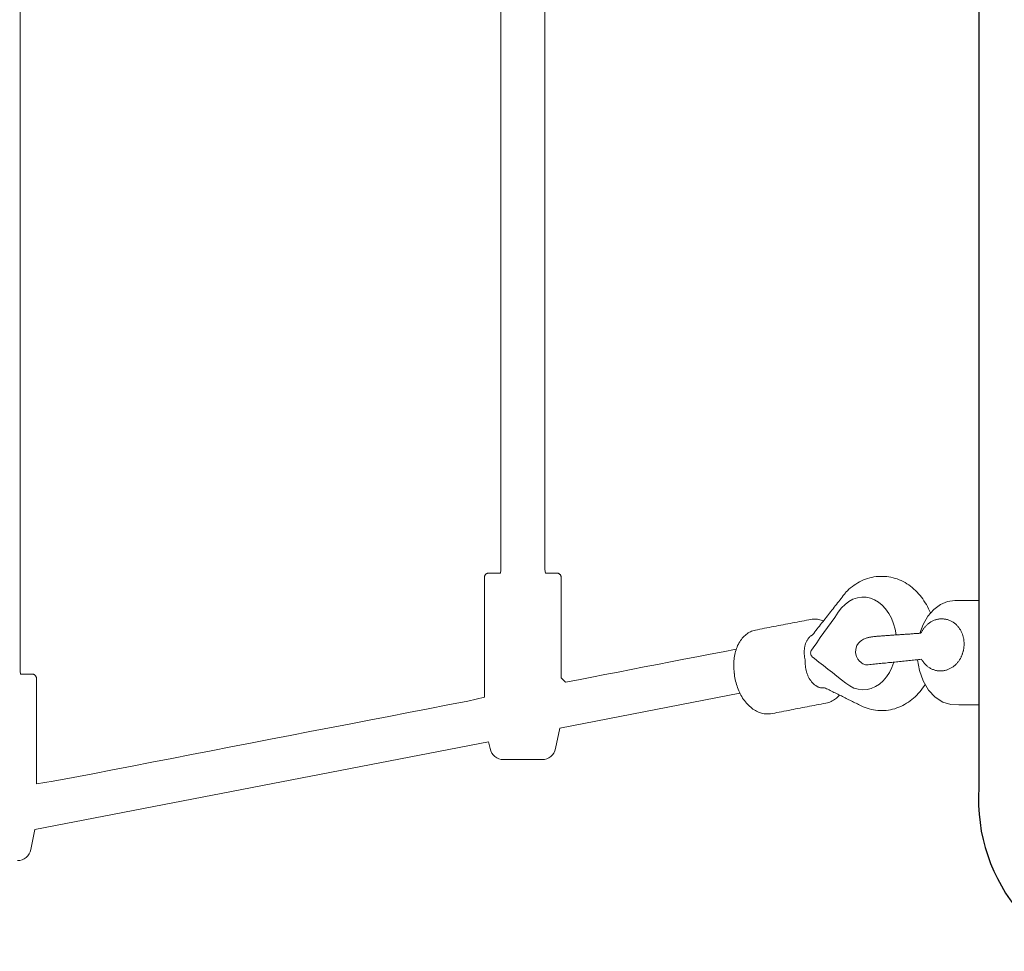
# Model space of a CAD drawing. Extents: x 6006 to 6620, y -5988 to -5294.
# Drawn here: x 6091 to 6105, y -5679 to -5665 of the extents above; entities that cross this region are included whole.
import ezdxf

# ---------------------------------------------------------------- set-up
doc = ezdxf.new("R2010")
doc.units = 0
doc.header["$MEASUREMENT"] = 0
doc.layers.get('0').update_dxf_attribs({"color": 5, "linetype": 'CONTINUOUS'})
doc.layers.add('PHASE-1', color=6, linetype='CONTINUOUS')

# ---------------------------------------------------------------- blocks, each defined once
blk = doc.blocks.new('23694600')
at = {"elevation": -0.002}
blk.add_lwpolyline([(62.07, -15.657), (62.527, -15.657, 0.409771), (64.803, -13), (64.803, 13, 0.409769), (62.527, 15.657), (62.07, 15.657)], format="xyb", dxfattribs=at)
at = {"color": 0, "linetype": 'Continuous', "lineweight": 0, "elevation": -0.002}
blk.add_lwpolyline([(78.586, 14.044, 0.356394), (78.393, 13.886), (78.334, 13.6), (71.831, 12.341), (71.811, 12.438, 0.356394), (71.618, 12.596), (71.065, 12.596, 0.356394), (70.871, 12.438), (70.811, 12.144), (68.229, 11.644)], format="xyb", dxfattribs=at)
for points in [[(78.548, 1.721), (78.548, 2.202), (78.548, 2.682), (78.548, 3.162), (78.548, 3.642), (78.548, 4.122), (78.548, 4.603), (78.548, 5.083), (78.548, 5.563), (78.548, 6.043), (78.548, 6.523), (78.548, 7.004), (78.548, 7.484), (78.548, 7.964), (78.548, 8.444), (78.548, 8.925), (78.548, 9.405), (78.548, 9.885), (78.548, 10.365), (78.548, 10.845), (78.548, 11.326), (78.541, 11.369), (78.533, 11.369), (78.526, 11.369), (78.518, 11.369), (78.51, 11.369), (78.503, 11.369), (78.495, 11.369), (78.488, 11.369), (78.48, 11.369), (78.472, 11.369), (78.465, 11.369), (78.457, 11.369), (78.45, 11.369), (78.442, 11.369), (78.434, 11.369), (78.427, 11.369), (78.419, 11.369), (78.412, 11.369), (78.404, 11.369), (78.396, 11.369), (78.389, 11.369), (78.381, 11.369), (78.375, 11.369), (78.372, 11.369), (78.37, 11.37), (78.367, 11.37), (78.364, 11.37), (78.362, 11.371), (78.359, 11.371), (78.357, 11.372), (78.354, 11.373), (78.351, 11.374), (78.349, 11.375), (78.346, 11.376), (78.344, 11.378), (78.341, 11.379), (78.339, 11.381), (78.337, 11.383), (78.334, 11.384), (78.332, 11.386), (78.33, 11.388), (78.328, 11.391), (78.326, 11.393), (78.325, 11.395), (78.323, 11.398), (78.321, 11.4), (78.32, 11.402), (78.319, 11.405), (78.318, 11.408), (78.317, 11.41), (78.316, 11.413), (78.315, 11.415), (78.314, 11.418), (78.314, 11.421), (78.313, 11.423), (78.313, 11.426), (78.313, 11.428), (78.313, 11.431), (78.313, 11.469), (78.313, 11.536), (78.313, 11.603), (78.313, 11.67), (78.313, 11.737), (78.313, 11.804), (78.313, 11.871), (78.313, 11.938), (78.313, 12.005), (78.313, 12.072), (78.313, 12.139), (78.313, 12.206), (78.313, 12.274), (78.313, 12.341), (78.313, 12.408), (78.313, 12.475), (78.313, 12.542), (78.313, 12.609), (78.313, 12.676), (78.313, 12.743), (78.313, 12.81), (78.313, 12.877), (78.313, 12.944), (78.071, 12.907), (77.788, 12.852), (77.506, 12.798), (77.223, 12.743), (76.94, 12.688), (76.657, 12.633), (76.374, 12.579), (76.091, 12.524), (75.808, 12.469), (75.525, 12.414), (75.242, 12.36), (74.96, 12.305), (74.677, 12.25), (74.394, 12.195), (74.111, 12.141), (73.828, 12.086), (73.545, 12.031), (73.262, 11.976), (72.979, 11.922), (72.696, 11.867), (72.414, 11.812), (72.131, 11.757), (71.891, 11.699), (71.891, 11.623), (71.891, 11.547), (71.891, 11.471), (71.891, 11.395), (71.891, 11.319), (71.891, 11.243), (71.891, 11.167), (71.891, 11.091), (71.891, 11.014), (71.891, 10.938), (71.891, 10.862), (71.891, 10.786), (71.891, 10.71), (71.891, 10.634), (71.891, 10.558), (71.891, 10.482), (71.891, 10.406), (71.891, 10.329), (71.891, 10.253), (71.891, 10.177), (71.891, 10.101), (71.891, 10.025), (71.891, 9.982), (71.891, 9.98), (71.891, 9.977), (71.891, 9.975), (71.89, 9.972), (71.89, 9.969), (71.889, 9.967), (71.888, 9.964), (71.887, 9.962), (71.886, 9.959), (71.885, 9.956), (71.884, 9.954), (71.882, 9.951), (71.881, 9.949), (71.879, 9.947), (71.878, 9.944), (71.876, 9.942), (71.874, 9.94), (71.872, 9.938), (71.87, 9.936), (71.867, 9.934), (71.865, 9.932), (71.863, 9.931), (71.86, 9.929), (71.858, 9.928), (71.855, 9.927), (71.853, 9.926), (71.85, 9.925), (71.847, 9.924), (71.845, 9.923), (71.842, 9.922), (71.839, 9.922), (71.837, 9.921), (71.834, 9.921), (71.832, 9.921), (71.829, 9.921), (71.823, 9.921), (71.815, 9.921), (71.808, 9.921), (71.8, 9.921), (71.792, 9.921), (71.785, 9.921), (71.777, 9.921), (71.77, 9.921), (71.762, 9.921), (71.754, 9.921), (71.747, 9.921), (71.739, 9.921), (71.732, 9.921), (71.724, 9.921), (71.716, 9.921), (71.709, 9.921), (71.701, 9.921), (71.694, 9.921), (71.686, 9.921), (71.678, 9.921), (71.671, 9.921), (71.663, 9.921), (71.656, 9.88), (71.656, 9.468), (71.656, 9.055), (71.656, 8.643), (71.656, 8.23), (71.656, 7.818), (71.656, 7.405), (71.656, 6.993), (71.656, 6.581), (71.656, 6.168), (71.656, 5.756), (71.656, 5.343), (71.656, 4.931), (71.656, 4.518), (71.656, 4.106), (71.656, 3.693), (71.656, 3.281), (71.656, 2.868), (71.656, 2.456), (71.656, 2.043), (71.656, 1.631)], [(65.576, 11.52), (65.594, 11.547), (65.612, 11.573), (65.632, 11.599), (65.652, 11.624), (65.673, 11.648), (65.695, 11.671), (65.718, 11.694), (65.741, 11.715), (65.765, 11.735), (65.79, 11.754), (65.815, 11.772), (65.841, 11.789), (65.868, 11.805), (65.896, 11.82), (65.924, 11.833), (65.952, 11.845), (65.981, 11.856), (66.011, 11.866), (66.04, 11.874), (66.07, 11.881), (66.101, 11.886), (66.131, 11.89), (66.162, 11.892), (66.193, 11.893), (66.223, 11.893), (66.254, 11.891), (66.284, 11.887), (66.315, 11.883), (66.345, 11.876), (66.375, 11.869), (66.405, 11.86), (66.434, 11.85), (66.462, 11.838), (66.49, 11.825), (66.51, 11.816), (66.528, 11.807), (66.546, 11.798), (66.563, 11.789), (66.581, 11.781), (66.599, 11.772), (66.616, 11.763), (66.634, 11.754), (66.652, 11.746), (66.669, 11.737), (66.687, 11.728), (66.705, 11.719), (66.722, 11.711), (66.74, 11.702), (66.758, 11.693), (66.775, 11.684), (66.793, 11.675), (66.811, 11.667), (66.828, 11.658), (66.846, 11.649), (66.864, 11.64), (66.881, 11.632), (66.899, 11.623), (66.917, 11.614), (66.934, 11.605), (66.952, 11.597), (66.97, 11.588), (66.987, 11.579), (67.005, 11.57), (67.017, 11.567), (67.024, 11.568), (67.031, 11.569), (67.038, 11.569), (67.046, 11.569), (67.053, 11.569), (67.061, 11.568), (67.068, 11.567), (67.076, 11.565), (67.083, 11.563), (67.091, 11.561), (67.099, 11.558), (67.106, 11.555), (67.114, 11.552), (67.121, 11.548), (67.129, 11.544), (67.136, 11.54), (67.143, 11.535), (67.15, 11.53), (67.158, 11.525), (67.164, 11.519), (67.171, 11.513), (67.178, 11.507), (67.184, 11.5), (67.191, 11.493), (67.197, 11.486), (67.203, 11.479), (67.209, 11.472), (67.214, 11.464), (67.22, 11.457), (67.225, 11.448), (67.23, 11.44), (67.236, 11.431), (67.24, 11.422), (67.245, 11.413), (67.25, 11.404), (67.254, 11.394), (67.258, 11.385), (67.262, 11.375), (67.266, 11.365), (67.27, 11.354), (67.273, 11.344), (67.276, 11.333), (67.279, 11.323), (67.281, 11.312), (67.284, 11.301), (67.286, 11.291), (67.287, 11.28), (67.289, 11.269), (67.29, 11.258), (67.291, 11.248), (67.292, 11.237), (67.292, 11.227), (67.293, 11.216), (67.293, 11.206), (67.292, 11.196), (67.292, 11.187), (67.292, 11.186), (67.292, 11.185), (67.292, 11.184), (67.292, 11.183), (67.292, 11.181), (67.292, 11.18), (67.292, 11.179), (67.292, 11.178), (67.292, 11.177), (67.293, 11.176), (67.293, 11.175), (67.293, 11.174), (67.293, 11.173), (67.296, 11.163), (67.298, 11.153), (67.3, 11.142), (67.302, 11.131), (67.304, 11.121), (67.305, 11.11), (67.306, 11.1), (67.307, 11.09), (67.308, 11.079), (67.308, 11.069), (67.308, 11.059), (67.308, 11.049), (67.308, 11.038), (67.307, 11.028), (67.306, 11.018), (67.305, 11.007), (67.304, 10.997), (67.302, 10.987), (67.3, 10.977), (67.298, 10.967), (67.296, 10.957), (67.293, 10.948), (67.29, 10.938), (67.287, 10.929), (67.283, 10.92), (67.28, 10.911), (67.276, 10.902), (67.271, 10.894), (67.267, 10.886), (67.262, 10.878), (67.258, 10.871), (67.253, 10.864), (67.247, 10.857), (67.242, 10.85), (67.237, 10.844), (67.231, 10.838), (67.225, 10.833), (67.219, 10.828), (67.213, 10.823), (67.207, 10.819), (67.201, 10.815), (67.195, 10.811), (67.188, 10.807), (67.172, 10.786), (67.156, 10.765), (67.139, 10.744), (67.123, 10.723), (67.107, 10.703), (67.09, 10.682), (67.074, 10.661), (67.058, 10.64), (67.041, 10.619), (67.025, 10.599), (67.009, 10.578), (66.993, 10.557), (66.976, 10.536), (66.96, 10.515), (66.944, 10.495), (66.927, 10.474), (66.911, 10.453), (66.895, 10.432), (66.878, 10.412), (66.862, 10.391), (66.846, 10.37), (66.829, 10.349), (66.813, 10.328), (66.797, 10.308), (66.78, 10.287), (66.764, 10.266), (66.748, 10.245), (66.731, 10.224), (66.715, 10.204), (66.709, 10.196), (66.705, 10.192), (66.689, 10.175), (66.666, 10.154), (66.642, 10.133), (66.618, 10.114), (66.592, 10.095), (66.567, 10.078), (66.54, 10.062), (66.513, 10.047), (66.485, 10.033), (66.457, 10.02), (66.428, 10.009), (66.399, 9.999), (66.369, 9.99), (66.339, 9.983), (66.309, 9.977), (66.278, 9.972), (66.248, 9.969), (66.217, 9.968), (66.187, 9.968), (66.156, 9.969), (66.125, 9.972), (66.095, 9.976), (66.064, 9.981), (66.034, 9.988), (66.005, 9.997), (65.975, 10.006), (65.947, 10.017), (65.918, 10.03), (65.89, 10.043), (65.863, 10.058), (65.836, 10.074), (65.81, 10.092), (65.785, 10.11), (65.76, 10.129), (65.736, 10.15), (65.713, 10.171), (65.691, 10.193), (65.669, 10.217), (65.648, 10.241), (65.628, 10.266), (65.609, 10.292), (65.591, 10.318), (65.573, 10.346), (65.557, 10.374), (65.541, 10.402), (65.526, 10.432), (65.512, 10.462), (65.499, 10.493)], [(66.802, 11.671), (66.815, 11.686), (66.829, 11.7), (66.843, 11.713), (66.858, 11.725), (66.873, 11.736), (66.889, 11.746), (66.906, 11.755), (66.922, 11.764), (66.939, 11.771), (66.957, 11.777), (66.975, 11.782), (66.996, 11.786), (67.03, 11.793), (67.063, 11.799), (67.096, 11.805), (67.13, 11.812), (67.163, 11.818), (67.197, 11.825), (67.23, 11.831), (67.264, 11.838), (67.297, 11.844), (67.33, 11.851), (67.364, 11.857), (67.397, 11.864), (67.431, 11.87), (67.464, 11.877), (67.497, 11.883), (67.531, 11.89), (67.564, 11.896), (67.598, 11.902), (67.631, 11.909), (67.665, 11.915), (67.698, 11.922), (67.731, 11.928), (67.765, 11.935), (67.789, 11.939), (67.807, 11.941), (67.825, 11.942), (67.844, 11.942), (67.862, 11.941), (67.881, 11.939), (67.9, 11.936), (67.918, 11.931), (67.936, 11.926), (67.955, 11.919), (67.972, 11.912), (67.99, 11.903), (68.008, 11.894), (68.025, 11.883), (68.042, 11.872), (68.059, 11.859), (68.075, 11.846), (68.091, 11.832), (68.106, 11.817), (68.121, 11.802), (68.136, 11.785), (68.15, 11.768), (68.164, 11.75), (68.177, 11.732), (68.19, 11.713), (68.202, 11.693), (68.214, 11.673), (68.225, 11.652), (68.235, 11.631), (68.245, 11.609), (68.254, 11.587), (68.263, 11.564), (68.271, 11.541), (68.278, 11.518), (68.285, 11.495), (68.291, 11.471), (68.296, 11.447), (68.301, 11.423), (68.305, 11.399), (68.308, 11.375), (68.309, 11.361), (68.31, 11.359), (68.31, 11.357), (68.31, 11.356), (68.31, 11.354), (68.31, 11.352), (68.31, 11.351), (68.311, 11.349), (68.311, 11.347), (68.311, 11.346), (68.311, 11.344), (68.311, 11.342), (68.311, 11.341), (68.312, 11.339), (68.312, 11.337), (68.312, 11.336), (68.312, 11.334), (68.312, 11.333), (68.312, 11.331), (68.313, 11.329), (68.313, 11.328), (68.313, 11.326), (68.313, 11.324), (68.313, 11.323), (68.315, 11.302), (68.317, 11.277), (68.317, 11.253), (68.317, 11.229), (68.317, 11.205), (68.315, 11.181), (68.313, 11.158), (68.31, 11.135), (68.307, 11.112), (68.302, 11.089), (68.297, 11.067), (68.292, 11.045), (68.285, 11.024), (68.278, 11.003), (68.27, 10.982), (68.262, 10.962), (68.252, 10.943), (68.243, 10.925), (68.232, 10.907), (68.221, 10.889), (68.209, 10.873), (68.197, 10.857), (68.184, 10.842), (68.17, 10.828), (68.156, 10.815), (68.141, 10.802), (68.126, 10.791), (68.11, 10.78), (68.094, 10.771), (68.078, 10.762), (68.061, 10.755), (68.043, 10.749), (68.026, 10.743), (68.008, 10.739), (67.976, 10.733), (67.943, 10.726), (67.909, 10.72), (67.876, 10.713), (67.842, 10.707), (67.809, 10.701), (67.775, 10.694), (67.742, 10.688), (67.709, 10.681), (67.675, 10.675), (67.642, 10.668), (67.608, 10.662), (67.575, 10.655), (67.541, 10.649), (67.508, 10.642), (67.475, 10.636), (67.441, 10.629), (67.408, 10.623), (67.374, 10.616), (67.341, 10.61), (67.308, 10.604), (67.274, 10.597), (67.241, 10.591), (67.212, 10.585), (67.193, 10.582), (67.175, 10.581), (67.157, 10.581), (67.138, 10.581), (67.119, 10.583), (67.101, 10.586), (67.082, 10.59), (67.064, 10.595), (67.046, 10.602), (67.028, 10.609)], [(64.803, 11.811), (64.857, 11.811), (64.975, 11.811), (65.093, 11.811), (65.207, 11.807), (65.32, 11.774), (65.429, 11.703), (65.527, 11.598), (65.604, 11.465), (65.656, 11.316), (65.682, 11.164)], [(66.023, 11.198), (66.051, 11.274), (66.087, 11.345), (66.13, 11.41), (66.178, 11.466), (66.231, 11.513), (66.287, 11.55), (66.346, 11.575), (66.407, 11.591), (66.47, 11.595), (66.533, 11.588), (66.595, 11.57), (66.654, 11.54), (66.71, 11.501), (66.775, 11.45), (66.839, 11.4), (66.903, 11.349), (66.967, 11.299), (67.031, 11.249), (67.096, 11.198), (67.16, 11.148), (67.195, 11.12), (67.2, 11.115), (67.204, 11.109), (67.208, 11.103), (67.211, 11.096), (67.213, 11.088), (67.215, 11.08), (67.216, 11.072), (67.216, 11.064), (67.215, 11.056), (67.214, 11.048), (67.212, 11.041), (67.209, 11.033), (67.205, 11.027), (67.181, 10.993), (67.129, 10.92), (67.078, 10.847), (67.026, 10.774), (66.974, 10.701), (66.923, 10.629), (66.871, 10.556), (66.819, 10.483), (66.773, 10.422), (66.723, 10.371), (66.668, 10.329), (66.609, 10.297), (66.546, 10.275), (66.483, 10.266), (66.42, 10.268), (66.359, 10.281), (66.301, 10.304), (66.245, 10.337), (66.191, 10.381), (66.141, 10.436), (66.097, 10.499), (66.058, 10.57), (66.028, 10.647), (66.005, 10.727), (65.99, 10.808)], [(68.281, 11.013), (68.47, 11.049), (68.658, 11.085), (68.846, 11.122), (69.035, 11.158), (69.223, 11.195), (69.411, 11.231), (69.6, 11.268), (69.788, 11.304), (69.976, 11.341), (70.164, 11.377), (70.353, 11.413), (70.541, 11.45), (70.729, 11.486), (70.791, 11.422), (70.791, 11.308), (70.791, 11.195), (70.791, 11.081), (70.791, 10.967), (70.791, 10.854), (70.791, 10.74), (70.791, 10.626), (70.791, 10.513), (70.791, 10.399), (70.791, 10.286), (70.791, 10.172), (70.791, 10.058), (70.791, 9.982), (70.792, 9.978), (70.792, 9.973), (70.793, 9.969), (70.794, 9.964), (70.796, 9.96), (70.798, 9.956), (70.8, 9.951), (70.803, 9.947), (70.806, 9.943), (70.809, 9.94), (70.813, 9.936), (70.817, 9.933), (70.821, 9.93), (70.825, 9.928), (70.829, 9.926), (70.834, 9.924), (70.838, 9.923), (70.843, 9.922), (70.847, 9.921), (70.851, 9.921), (70.859, 9.921), (70.872, 9.921), (70.885, 9.921), (70.898, 9.921), (70.911, 9.921), (70.924, 9.921), (70.937, 9.921), (70.95, 9.921), (70.963, 9.921), (70.976, 9.921), (70.988, 9.921), (71.001, 9.921), (71.014, 9.921), (71.026, 9.868), (71.026, 9.159), (71.026, 8.449), (71.026, 7.74), (71.026, 7.03), (71.026, 6.321), (71.026, 5.612), (71.026, 4.902), (71.026, 4.193), (71.026, 3.483), (71.026, 2.774), (71.026, 2.065), (71.026, 1.355)], [(65.649, 10.785), (65.602, 10.657), (65.535, 10.54), (65.452, 10.442), (65.356, 10.371), (65.253, 10.328), (65.151, 10.315), (65.045, 10.315), (64.939, 10.315), (64.833, 10.315), (64.803, 10.315)]]:
    blk.add_lwpolyline(points, dxfattribs=at)
blk.add_lwpolyline([(65.634, 10.784), (65.63, 10.775), (65.626, 10.767), (65.622, 10.759), (65.618, 10.751), (65.613, 10.743), (65.608, 10.735), (65.603, 10.728), (65.598, 10.72), (65.592, 10.712), (65.586, 10.705), (65.58, 10.698), (65.574, 10.69), (65.568, 10.683), (65.561, 10.676), (65.554, 10.669), (65.547, 10.663), (65.54, 10.656), (65.532, 10.65), (65.524, 10.644), (65.516, 10.638), (65.508, 10.632), (65.5, 10.626), (65.491, 10.621), (65.482, 10.616), (65.472, 10.611), (65.463, 10.606), (65.453, 10.602), (65.443, 10.598), (65.433, 10.594), (65.423, 10.591), (65.412, 10.588), (65.401, 10.585), (65.391, 10.583), (65.38, 10.581), (65.368, 10.579), (65.357, 10.578), (65.346, 10.578), (65.334, 10.578), (65.323, 10.578), (65.312, 10.579), (65.3, 10.58), (65.289, 10.581), (65.278, 10.583), (65.267, 10.586), (65.256, 10.589), (65.245, 10.592), (65.234, 10.596), (65.224, 10.6), (65.213, 10.604), (65.203, 10.609), (65.193, 10.614), (65.184, 10.619), (65.175, 10.625), (65.166, 10.631), (65.157, 10.637), (65.148, 10.644), (65.14, 10.651), (65.132, 10.658), (65.125, 10.665), (65.118, 10.672), (65.111, 10.68), (65.104, 10.687), (65.097, 10.695), (65.091, 10.703), (65.085, 10.711), (65.08, 10.719), (65.075, 10.727), (65.07, 10.735), (65.065, 10.744), (65.06, 10.752), (65.056, 10.761), (65.052, 10.769), (65.048, 10.778), (65.045, 10.787), (65.041, 10.795), (65.038, 10.804), (65.035, 10.813), (65.033, 10.822), (65.03, 10.831), (65.028, 10.839), (65.026, 10.848), (65.024, 10.857), (65.022, 10.866), (65.021, 10.875), (65.02, 10.884), (65.019, 10.893), (65.018, 10.902), (65.017, 10.911), (65.017, 10.92), (65.016, 10.929), (65.016, 10.937), (65.016, 10.946), (65.017, 10.955), (65.017, 10.964), (65.018, 10.973), (65.019, 10.982), (65.02, 10.991), (65.021, 11), (65.022, 11.008), (65.024, 11.017), (65.025, 11.026), (65.027, 11.035), (65.029, 11.043), (65.032, 11.052), (65.034, 11.06), (65.037, 11.069), (65.039, 11.078), (65.042, 11.086), (65.045, 11.094), (65.049, 11.103), (65.052, 11.111), (65.056, 11.119), (65.06, 11.128), (65.064, 11.136), (65.068, 11.144), (65.073, 11.152), (65.078, 11.16), (65.083, 11.167), (65.088, 11.175), (65.093, 11.183), (65.099, 11.19), (65.104, 11.198), (65.11, 11.205), (65.116, 11.212), (65.123, 11.22), (65.13, 11.227), (65.136, 11.233), (65.144, 11.24), (65.151, 11.247), (65.159, 11.253), (65.166, 11.259), (65.174, 11.265), (65.183, 11.271), (65.191, 11.276), (65.2, 11.282), (65.209, 11.287), (65.219, 11.292), (65.228, 11.296), (65.238, 11.301), (65.248, 11.305), (65.258, 11.308), (65.268, 11.312), (65.279, 11.315), (65.29, 11.317), (65.301, 11.319), (65.312, 11.321), (65.323, 11.323), (65.334, 11.324), (65.345, 11.324), (65.357, 11.324), (65.368, 11.324), (65.38, 11.323), (65.391, 11.322), (65.402, 11.321), (65.413, 11.319), (65.425, 11.316), (65.436, 11.313), (65.446, 11.31), (65.457, 11.306), (65.468, 11.302), (65.478, 11.298), (65.488, 11.293), (65.498, 11.288), (65.507, 11.282), (65.516, 11.276), (65.525, 11.27), (65.534, 11.264), (65.542, 11.257), (65.551, 11.251), (65.558, 11.244), (65.566, 11.237), (65.573, 11.229), (65.58, 11.222), (65.587, 11.214), (65.593, 11.206), (65.599, 11.198), (65.605, 11.19), (65.611, 11.182), (65.616, 11.174), (65.621, 11.166), (65.627, 11.158), (65.649, 11.16), (65.672, 11.163), (65.694, 11.165), (65.717, 11.167), (65.739, 11.169), (65.762, 11.172), (65.784, 11.174), (65.807, 11.176), (65.829, 11.179), (65.852, 11.181), (65.874, 11.183), (65.897, 11.186), (65.919, 11.188), (65.942, 11.19), (65.964, 11.192), (65.986, 11.195), (66.009, 11.197), (66.031, 11.199), (66.054, 11.202), (66.076, 11.204), (66.099, 11.206), (66.121, 11.209), (66.144, 11.211), (66.166, 11.213), (66.189, 11.215), (66.211, 11.218), (66.234, 11.22), (66.256, 11.222), (66.279, 11.225), (66.301, 11.227), (66.324, 11.229), (66.346, 11.231), (66.369, 11.234), (66.391, 11.236), (66.414, 11.238), (66.431, 11.238), (66.442, 11.233), (66.453, 11.228), (66.466, 11.222), (66.481, 11.213), (66.498, 11.2), (66.517, 11.183), (66.539, 11.156), (66.559, 11.118), (66.571, 11.067), (66.569, 11.011), (66.552, 10.962), (66.53, 10.927), (66.508, 10.903), (66.488, 10.887), (66.471, 10.877), (66.456, 10.869), (66.443, 10.863), (66.432, 10.858), (66.421, 10.855), (66.411, 10.852), (66.401, 10.849), (66.391, 10.846), (66.381, 10.844), (66.372, 10.842), (66.362, 10.84), (66.352, 10.839), (66.342, 10.837), (66.332, 10.836), (66.322, 10.834), (66.311, 10.833), (66.3, 10.831), (66.289, 10.83), (66.277, 10.829), (66.266, 10.828), (66.254, 10.827), (66.241, 10.826), (66.229, 10.825), (66.216, 10.824), (66.201, 10.823), (66.185, 10.822), (66.168, 10.82), (66.152, 10.819), (66.136, 10.818), (66.12, 10.817), (66.104, 10.816), (66.087, 10.815), (66.071, 10.814), (66.055, 10.813), (66.039, 10.812), (66.023, 10.81), (66.007, 10.809), (65.99, 10.808), (65.974, 10.807), (65.958, 10.806), (65.942, 10.805), (65.926, 10.804), (65.909, 10.803), (65.893, 10.801), (65.877, 10.8), (65.861, 10.799), (65.845, 10.798), (65.828, 10.797), (65.812, 10.796), (65.796, 10.795), (65.78, 10.794), (65.764, 10.793), (65.748, 10.791), (65.731, 10.79), (65.715, 10.789), (65.699, 10.788), (65.683, 10.787), (65.667, 10.786), (65.65, 10.785)], close=True, dxfattribs=at)

msp = doc.modelspace()

# ---------------------------------------------------------------- block references
at = {"layer": 'PHASE-1', "rotation": 180}
msp.add_blockref('23694600', (6169.663, -5663.331, 72), dxfattribs=at)

doc.saveas('drawing.dxf')
